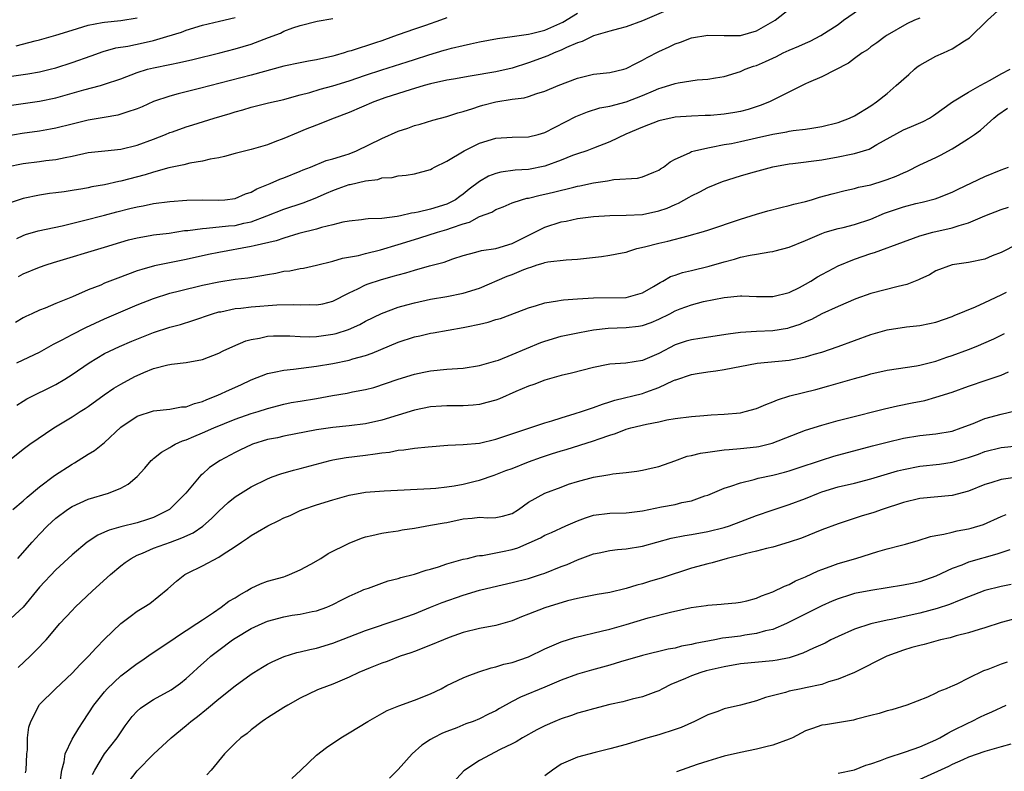
# Model space of a CAD drawing. Units: inches. Extents: x 2664000 to 2667000, y 1560000 to 1561272.
# Drawn here: x 2665389 to 2665509, y 1560747 to 1560839 of the extents above; entities that cross this region are included whole.
import ezdxf

# ---------------------------------------------------------------- set-up
doc = ezdxf.new("R2010")
doc.units = ezdxf.units.IN
doc.header["$MEASUREMENT"] = 0
doc.layers.add('LD26641560_2ft', color=153, linetype='Continuous')

msp = doc.modelspace()

# ---------------------------------------------------------------- linework, layer by layer
at = {"layer": 'LD26641560_2ft'}
for points, elevation in [([(2665387, 1560821.03), (2665389, 1560821.44), (2665391, 1560821.68), (2665391.79, 1560821.79), (2665393, 1560821.91), (2665394.18, 1560822.18), (2665395, 1560822.33), (2665397, 1560822.78), (2665399.01, 1560823.01), (2665401, 1560823.21), (2665403, 1560823.68), (2665405, 1560824.42), (2665406.48, 1560825), (2665407, 1560825.22), (2665407.34, 1560825.34), (2665409, 1560825.92), (2665409.83, 1560826.17), (2665412.46, 1560827), (2665414.42, 1560827.58), (2665415, 1560827.76), (2665415.96, 1560828.04), (2665417, 1560828.36), (2665419.12, 1560828.88), (2665421, 1560829.3), (2665421.4, 1560829.4), (2665423, 1560829.85), (2665424.16, 1560830.16), (2665425.44, 1560830.56), (2665427, 1560830.95), (2665429, 1560831.56), (2665431, 1560832.26), (2665433, 1560832.91), (2665436.11, 1560833.89), (2665437, 1560834.2), (2665438.78, 1560834.78), (2665440.68, 1560835.32), (2665441, 1560835.42), (2665441.58, 1560835.58), (2665443, 1560835.92), (2665443.9, 1560836.1), (2665445, 1560836.35), (2665447.22, 1560836.78), (2665449, 1560837.02), (2665450.72, 1560837.28), (2665451, 1560837.29), (2665451.37, 1560837.37), (2665453, 1560837.79), (2665455.21, 1560838.79), (2665457, 1560839.89)], 8570), ([(2665467.84, 1560840.16), (2665465, 1560838.95), (2665463, 1560838.21), (2665462.06, 1560837.94), (2665461, 1560837.66), (2665459, 1560837.09), (2665457.59, 1560836.41), (2665457, 1560836.23), (2665455.66, 1560835.66), (2665455, 1560835.33), (2665454.15, 1560835), (2665453.36, 1560834.64), (2665451, 1560833.78), (2665449, 1560833.15), (2665447, 1560832.7), (2665443.83, 1560832.17), (2665441.8, 1560831.8), (2665441, 1560831.65), (2665439, 1560831.21), (2665438.2, 1560831), (2665436.49, 1560830.49), (2665433.52, 1560829.52), (2665432.02, 1560829), (2665429, 1560827.7), (2665427.17, 1560827), (2665425, 1560826.12), (2665423.6, 1560825.6), (2665422.74, 1560825.26), (2665421, 1560824.52), (2665419.89, 1560824.11), (2665419, 1560823.74), (2665417, 1560823.14), (2665415, 1560822.65), (2665413.71, 1560822.29), (2665413, 1560822.15), (2665411.97, 1560821.97), (2665411, 1560821.72), (2665409.46, 1560821.46), (2665408.73, 1560821.27), (2665406.89, 1560820.89), (2665405, 1560820.36), (2665403.97, 1560820.03), (2665401, 1560819.27), (2665400.76, 1560819.24), (2665399, 1560818.84), (2665397.43, 1560818.57), (2665397, 1560818.47), (2665396.34, 1560818.34), (2665395, 1560818.11), (2665394.02, 1560817.98), (2665393, 1560817.82), (2665392.25, 1560817.75), (2665391, 1560817.57), (2665389, 1560817.16), (2665387.4, 1560816.6)], 8568), ([(2665388.24, 1560797), (2665389, 1560797.37), (2665391, 1560798.31), (2665392.73, 1560799.27), (2665393.79, 1560799.79), (2665395, 1560800.44), (2665396.7, 1560801.3), (2665399, 1560802.38), (2665401, 1560803.25), (2665403, 1560804.08), (2665405, 1560804.87), (2665407, 1560805.51), (2665408.17, 1560805.83), (2665411, 1560806.52), (2665413, 1560806.93), (2665415, 1560807.24), (2665416.57, 1560807.43), (2665418.31, 1560807.69), (2665419, 1560807.83), (2665420.01, 1560807.99), (2665421, 1560808.21), (2665421.72, 1560808.28), (2665423, 1560808.56), (2665423.39, 1560808.61), (2665425, 1560808.95), (2665427, 1560809.45), (2665428.18, 1560809.82), (2665430.17, 1560810.17), (2665431, 1560810.39), (2665432.83, 1560810.83), (2665435, 1560811.48), (2665437, 1560812.11), (2665437.69, 1560812.31), (2665439.86, 1560813), (2665441, 1560813.32), (2665441.54, 1560813.54), (2665443, 1560814.04), (2665443.76, 1560814.24), (2665445, 1560814.92), (2665446.52, 1560815.48), (2665447, 1560815.8), (2665447.88, 1560816.12), (2665449, 1560816.6), (2665450.16, 1560817), (2665450.82, 1560817.18), (2665451, 1560817.2), (2665452.44, 1560817.56), (2665453, 1560817.67), (2665454.08, 1560817.92), (2665456.55, 1560818.55), (2665457, 1560818.64), (2665457.31, 1560818.69), (2665459, 1560819.06), (2665460.7, 1560819.3), (2665461.48, 1560819.48), (2665464.38, 1560819.62), (2665465, 1560819.79), (2665466.37, 1560820.37), (2665467, 1560820.61), (2665467.22, 1560820.78), (2665467.57, 1560821), (2665468.37, 1560821.63), (2665469, 1560821.97), (2665470.75, 1560822.75), (2665471, 1560822.89), (2665471.38, 1560823), (2665473, 1560823.37), (2665473.43, 1560823.43), (2665475, 1560823.75), (2665475.91, 1560823.91), (2665477, 1560824.14), (2665479, 1560824.58), (2665481, 1560825.05), (2665482.69, 1560825.31), (2665483, 1560825.39), (2665483.47, 1560825.47), (2665485, 1560825.63), (2665485.77, 1560825.77), (2665487, 1560825.97), (2665489, 1560826.48), (2665490.4, 1560827), (2665491, 1560827.28), (2665493, 1560828.53), (2665493.69, 1560829), (2665495, 1560830.04), (2665496.12, 1560831), (2665497.65, 1560832.35), (2665498.36, 1560833), (2665498.71, 1560833.29), (2665499, 1560833.48), (2665501, 1560834.6), (2665501.92, 1560835), (2665503, 1560835.5), (2665504.48, 1560836.48), (2665505.13, 1560836.87), (2665507.32, 1560839), (2665509, 1560840.55)], 8560), ([(2665388.25, 1560812.25), (2665389, 1560812.62), (2665389.28, 1560812.72), (2665390.83, 1560813.17), (2665393.81, 1560813.81), (2665396.43, 1560814.43), (2665399, 1560815.1), (2665400.5, 1560815.5), (2665402.1, 1560815.9), (2665403, 1560816.14), (2665403.74, 1560816.26), (2665405, 1560816.53), (2665407, 1560816.78), (2665409.07, 1560816.93), (2665411.04, 1560816.96), (2665413, 1560816.94), (2665413.76, 1560817), (2665415, 1560817.15), (2665416.3, 1560817.7), (2665417, 1560817.94), (2665417.67, 1560818.33), (2665419.33, 1560819), (2665420.49, 1560819.51), (2665421, 1560819.69), (2665423, 1560820.48), (2665423.35, 1560820.65), (2665424.25, 1560821), (2665426.2, 1560821.8), (2665427, 1560822.01), (2665428.47, 1560822.47), (2665429, 1560822.64), (2665429.92, 1560823), (2665433, 1560824.52), (2665435, 1560825.39), (2665436.21, 1560825.79), (2665437, 1560826.09), (2665437.72, 1560826.28), (2665439.26, 1560826.74), (2665441, 1560827.19), (2665442.35, 1560827.65), (2665443, 1560827.82), (2665444.17, 1560828.17), (2665445, 1560828.47), (2665445.41, 1560828.59), (2665447, 1560828.99), (2665449, 1560829.31), (2665450.49, 1560829.51), (2665451, 1560829.66), (2665452.01, 1560830.01), (2665453, 1560830.29), (2665454.66, 1560831), (2665457, 1560831.9), (2665459, 1560832.39), (2665461, 1560832.62), (2665462.7, 1560833), (2665463, 1560833.08), (2665464.24, 1560833.76), (2665465, 1560834.12), (2665465.56, 1560834.44), (2665467, 1560835.17), (2665468.27, 1560835.73), (2665469, 1560836.1), (2665469.67, 1560836.33), (2665471, 1560836.85), (2665473, 1560837.18), (2665475, 1560837.15), (2665477, 1560837.15), (2665479, 1560837.7), (2665481.26, 1560839), (2665483, 1560840.35)], 8566), ([(2665388.43, 1560807.57), (2665389, 1560807.89), (2665391, 1560808.72), (2665391.81, 1560809), (2665392.71, 1560809.29), (2665399, 1560811.16), (2665401, 1560811.78), (2665401.94, 1560812.06), (2665403, 1560812.33), (2665404.6, 1560812.6), (2665405, 1560812.68), (2665406.91, 1560812.91), (2665408.8, 1560813.2), (2665409.23, 1560813.23), (2665411, 1560813.48), (2665411.49, 1560813.49), (2665414.22, 1560813.78), (2665415, 1560813.84), (2665416.1, 1560814.1), (2665417, 1560814.29), (2665418.92, 1560815), (2665421, 1560815.85), (2665423.38, 1560816.62), (2665424.82, 1560817.18), (2665426.21, 1560817.78), (2665427, 1560818.14), (2665427.65, 1560818.35), (2665429, 1560818.87), (2665429.12, 1560818.88), (2665431, 1560819.33), (2665432.52, 1560819.48), (2665433, 1560819.67), (2665434.28, 1560819.72), (2665435, 1560819.93), (2665436, 1560820), (2665437, 1560820.18), (2665439, 1560820.72), (2665439.17, 1560820.83), (2665439.49, 1560821), (2665441, 1560821.73), (2665443.1, 1560823), (2665445, 1560823.94), (2665447, 1560824.56), (2665449, 1560824.67), (2665451, 1560824.69), (2665452.2, 1560825), (2665453, 1560825.23), (2665456.81, 1560827.19), (2665458.23, 1560827.77), (2665459.75, 1560828.25), (2665461, 1560828.49), (2665463, 1560829), (2665465, 1560829.76), (2665466.36, 1560830.36), (2665467, 1560830.62), (2665467.3, 1560830.7), (2665469, 1560831.27), (2665469.35, 1560831.35), (2665471.7, 1560831.7), (2665473, 1560831.77), (2665473.94, 1560831.94), (2665475, 1560832.11), (2665477, 1560832.73), (2665477.61, 1560833), (2665478.63, 1560833.37), (2665479, 1560833.47), (2665480.07, 1560833.93), (2665481.43, 1560834.57), (2665482.26, 1560835), (2665483, 1560835.35), (2665484.18, 1560835.82), (2665485, 1560836.21), (2665485.56, 1560836.44), (2665486.88, 1560837.12), (2665489, 1560838.5), (2665489.67, 1560839), (2665491.61, 1560840.39)], 8564), ([(2665387, 1560832.06), (2665389.56, 1560832.44), (2665391, 1560832.68), (2665392.32, 1560833), (2665393, 1560833.18), (2665395, 1560833.82), (2665397.37, 1560834.63), (2665398.84, 1560835.16), (2665400.39, 1560835.61), (2665401.85, 1560835.85), (2665403.75, 1560836.25), (2665405, 1560836.54), (2665406.63, 1560837), (2665408.44, 1560837.56), (2665409, 1560837.79), (2665411, 1560838.39), (2665413.09, 1560838.91), (2665415, 1560839.33)], 8576), ([(2665441, 1560839.29), (2665440.23, 1560839), (2665438.36, 1560838.36), (2665437, 1560837.92), (2665435, 1560837.21), (2665434.44, 1560837), (2665433, 1560836.49), (2665432.23, 1560836.23), (2665429.26, 1560835.26), (2665428.84, 1560835.16), (2665428.39, 1560835), (2665427.3, 1560834.7), (2665427, 1560834.59), (2665425, 1560834.14), (2665424.02, 1560833.98), (2665423, 1560833.8), (2665421, 1560833.38), (2665417, 1560832.28), (2665410.63, 1560830.63), (2665409, 1560830.22), (2665408.01, 1560829.99), (2665407, 1560829.7), (2665405, 1560829.03), (2665403.6, 1560828.4), (2665403, 1560828.15), (2665401.74, 1560827.74), (2665401, 1560827.47), (2665400.63, 1560827.37), (2665398.94, 1560827.06), (2665397, 1560826.75), (2665395, 1560826.28), (2665393, 1560825.76), (2665392.37, 1560825.63), (2665391, 1560825.39), (2665388.9, 1560825.1), (2665387, 1560824.79)], 8572), ([(2665387, 1560828.52), (2665391, 1560829.08), (2665393, 1560829.49), (2665396.47, 1560830.47), (2665398.49, 1560831), (2665399, 1560831.15), (2665401, 1560831.84), (2665403, 1560832.61), (2665404.27, 1560833), (2665405, 1560833.18), (2665407, 1560833.59), (2665408.18, 1560833.82), (2665409.81, 1560834.19), (2665413.13, 1560835), (2665415, 1560835.49), (2665417, 1560836.09), (2665419.12, 1560836.88), (2665420.56, 1560837.44), (2665421, 1560837.66), (2665422.08, 1560838.08), (2665423, 1560838.38), (2665425.09, 1560838.91), (2665427, 1560839.21)], 8574), ([(2665499, 1560839.25), (2665498.36, 1560839), (2665497.41, 1560838.59), (2665495, 1560837.17), (2665494.75, 1560837), (2665493.76, 1560836.24), (2665493, 1560835.74), (2665492.61, 1560835.39), (2665491.96, 1560835), (2665491, 1560834.32), (2665490.27, 1560833.73), (2665487, 1560832.06), (2665485.37, 1560831.37), (2665485, 1560831.2), (2665481.46, 1560829.46), (2665480.57, 1560829), (2665479.45, 1560828.55), (2665477.94, 1560828.06), (2665477, 1560827.81), (2665476.32, 1560827.68), (2665475, 1560827.47), (2665473.33, 1560827.33), (2665473, 1560827.31), (2665472.69, 1560827.31), (2665471, 1560827.26), (2665469, 1560827.13), (2665467, 1560826.66), (2665465, 1560825.88), (2665462.96, 1560825.04), (2665461, 1560824.11), (2665459, 1560823.31), (2665458.16, 1560823), (2665457, 1560822.63), (2665456.42, 1560822.42), (2665455, 1560821.85), (2665453, 1560821.11), (2665451, 1560820.72), (2665449.37, 1560820.62), (2665447.61, 1560820.39), (2665447, 1560820.23), (2665446.11, 1560819.89), (2665445, 1560819.23), (2665443.73, 1560818.27), (2665443, 1560817.68), (2665442.6, 1560817.4), (2665442.06, 1560817), (2665441, 1560816.46), (2665439, 1560815.83), (2665437.45, 1560815.45), (2665437, 1560815.37), (2665436.66, 1560815.34), (2665435.31, 1560815), (2665434.91, 1560814.92), (2665433, 1560814.69), (2665431.35, 1560814.65), (2665431, 1560814.59), (2665430.53, 1560814.53), (2665429, 1560814.38), (2665428.24, 1560814.24), (2665427, 1560813.93), (2665425.59, 1560813.59), (2665425, 1560813.4), (2665422.83, 1560812.83), (2665421, 1560812.29), (2665420.05, 1560811.95), (2665417.35, 1560811.35), (2665417, 1560811.24), (2665413, 1560810.51), (2665411.74, 1560810.26), (2665409, 1560809.67), (2665405.13, 1560808.87), (2665403.55, 1560808.45), (2665403, 1560808.26), (2665401.81, 1560807.81), (2665400.61, 1560807.39), (2665399.65, 1560807), (2665399, 1560806.74), (2665398.52, 1560806.52), (2665397, 1560805.92), (2665395.06, 1560805.06), (2665393, 1560804.25), (2665391.7, 1560803.7), (2665391, 1560803.43), (2665390.09, 1560803), (2665389.33, 1560802.67), (2665389, 1560802.5), (2665388.07, 1560801.93)], 8562), ([(2665388.13, 1560835.87), (2665390.47, 1560836.47), (2665391, 1560836.59), (2665393, 1560837.17), (2665395, 1560837.8), (2665397, 1560838.39), (2665398.72, 1560838.72), (2665399, 1560838.78), (2665400.99, 1560838.99), (2665403, 1560839.31)], 8578), ([(2665388.23, 1560791.77), (2665389, 1560792.29), (2665389.45, 1560792.55), (2665393, 1560794.33), (2665394.13, 1560795), (2665395, 1560795.54), (2665397.11, 1560797), (2665399, 1560798.11), (2665400.83, 1560799), (2665402.36, 1560799.64), (2665405, 1560800.7), (2665407, 1560801.35), (2665408.31, 1560801.69), (2665409.84, 1560802.16), (2665412.25, 1560803), (2665413, 1560803.22), (2665413.26, 1560803.26), (2665415, 1560803.63), (2665415.7, 1560803.7), (2665417, 1560803.87), (2665420.11, 1560804.11), (2665422.14, 1560804.14), (2665423, 1560804.09), (2665424.12, 1560804.12), (2665425, 1560804.1), (2665425.76, 1560804.24), (2665427, 1560804.56), (2665429, 1560805.58), (2665430.08, 1560806.08), (2665431, 1560806.55), (2665431.32, 1560806.68), (2665432.83, 1560807.17), (2665434.4, 1560807.6), (2665435, 1560807.79), (2665435.97, 1560808.03), (2665437, 1560808.36), (2665438.87, 1560808.87), (2665440.66, 1560809.34), (2665441.73, 1560809.73), (2665443, 1560810.14), (2665444.56, 1560810.56), (2665445.23, 1560810.77), (2665447, 1560811.02), (2665449, 1560811.62), (2665449.91, 1560812.09), (2665451.79, 1560813), (2665453, 1560813.63), (2665455, 1560814.28), (2665455.62, 1560814.38), (2665457, 1560814.67), (2665459, 1560814.94), (2665461, 1560815.06), (2665463, 1560815.09), (2665465, 1560815.2), (2665467, 1560815.61), (2665468.03, 1560815.97), (2665469, 1560816.41), (2665469.42, 1560816.58), (2665470.7, 1560817.3), (2665471, 1560817.49), (2665472.02, 1560817.98), (2665473, 1560818.5), (2665474.79, 1560819.21), (2665477, 1560819.91), (2665478.28, 1560820.28), (2665481, 1560821.04), (2665483, 1560821.41), (2665483.45, 1560821.45), (2665487, 1560821.9), (2665489, 1560822.25), (2665490.59, 1560822.59), (2665491, 1560822.66), (2665492.79, 1560823.21), (2665493, 1560823.31), (2665493.75, 1560823.75), (2665497, 1560825.55), (2665497.98, 1560825.98), (2665499.41, 1560826.59), (2665500.19, 1560827), (2665500.69, 1560827.31), (2665503.02, 1560829), (2665505, 1560830.19), (2665506.44, 1560831), (2665507.65, 1560831.65), (2665509, 1560832.43), (2665510.09, 1560833)], 8558), ([(2665387.12, 1560784.88), (2665389, 1560786.39), (2665389.84, 1560787), (2665392.79, 1560789), (2665395, 1560790.34), (2665395.99, 1560791), (2665396.61, 1560791.39), (2665397, 1560791.64), (2665398.95, 1560793.05), (2665400.13, 1560793.87), (2665401, 1560794.38), (2665402.7, 1560795.3), (2665403, 1560795.45), (2665403.8, 1560795.8), (2665405, 1560796.29), (2665406.74, 1560796.74), (2665407, 1560796.79), (2665407.2, 1560796.8), (2665408.99, 1560797.01), (2665411, 1560797.39), (2665413, 1560798.17), (2665413.55, 1560798.45), (2665414.73, 1560799), (2665416.33, 1560799.67), (2665417, 1560799.86), (2665418.02, 1560800.02), (2665419, 1560800.24), (2665419.71, 1560800.29), (2665421.71, 1560800.29), (2665423, 1560800.2), (2665424.18, 1560800.18), (2665425, 1560800.21), (2665427, 1560800.48), (2665427.42, 1560800.58), (2665428.93, 1560801.07), (2665430.3, 1560801.7), (2665431, 1560802.09), (2665432.96, 1560803.04), (2665435, 1560803.8), (2665436.1, 1560804.1), (2665437, 1560804.36), (2665439, 1560804.78), (2665441, 1560805.12), (2665443, 1560805.52), (2665445, 1560806.16), (2665448.39, 1560807.61), (2665449, 1560807.84), (2665450.45, 1560808.45), (2665451, 1560808.65), (2665451.28, 1560808.72), (2665452.09, 1560809), (2665452.8, 1560809.2), (2665453, 1560809.29), (2665453.37, 1560809.37), (2665455.62, 1560809.62), (2665457, 1560809.7), (2665459.96, 1560810.04), (2665461, 1560810.19), (2665462.49, 1560810.49), (2665463, 1560810.58), (2665463.31, 1560810.69), (2665464.31, 1560811), (2665465.22, 1560811.22), (2665467, 1560811.68), (2665468.09, 1560811.91), (2665470.58, 1560812.58), (2665471, 1560812.67), (2665472.21, 1560813), (2665473, 1560813.24), (2665477, 1560814.59), (2665479, 1560815.21), (2665480.38, 1560815.62), (2665481.97, 1560816.03), (2665483, 1560816.28), (2665483.56, 1560816.44), (2665485, 1560816.79), (2665485.72, 1560817), (2665486.69, 1560817.31), (2665488.27, 1560817.73), (2665489.87, 1560818.13), (2665491, 1560818.37), (2665491.48, 1560818.52), (2665493, 1560818.84), (2665494.66, 1560819.34), (2665495, 1560819.46), (2665496.11, 1560819.89), (2665497, 1560820.3), (2665497.49, 1560820.51), (2665499, 1560821.26), (2665499.46, 1560821.46), (2665501, 1560822.19), (2665501.55, 1560822.45), (2665503, 1560823.23), (2665503.66, 1560823.66), (2665505, 1560824.49), (2665505.72, 1560825), (2665506.46, 1560825.54), (2665508.09, 1560827), (2665508.61, 1560827.39), (2665509.78, 1560828.22)], 8556), ([(2665387.75, 1560779), (2665389, 1560780.05), (2665389.49, 1560780.51), (2665391, 1560781.77), (2665392.84, 1560783.16), (2665395, 1560784.56), (2665395.29, 1560784.71), (2665395.77, 1560785), (2665397, 1560785.78), (2665397.76, 1560786.24), (2665399, 1560787.19), (2665401, 1560789.09), (2665403, 1560790.45), (2665405, 1560791.09), (2665407, 1560791.29), (2665408.43, 1560791.57), (2665409, 1560791.6), (2665410.01, 1560791.99), (2665411, 1560792.22), (2665411.53, 1560792.47), (2665412.9, 1560793), (2665414.31, 1560793.69), (2665415.71, 1560794.29), (2665417, 1560794.88), (2665419, 1560795.68), (2665419.82, 1560795.82), (2665421, 1560796.1), (2665422.19, 1560796.19), (2665425, 1560796.56), (2665427, 1560796.92), (2665429, 1560797.31), (2665429.46, 1560797.46), (2665431, 1560797.88), (2665431.83, 1560798.17), (2665435, 1560799.5), (2665437, 1560800.17), (2665437.69, 1560800.31), (2665439, 1560800.63), (2665439.33, 1560800.67), (2665441.16, 1560801), (2665443, 1560801.3), (2665443.4, 1560801.4), (2665445, 1560801.73), (2665446.04, 1560801.96), (2665447, 1560802.29), (2665447.56, 1560802.44), (2665450.49, 1560803.51), (2665451, 1560803.72), (2665452, 1560804), (2665453, 1560804.35), (2665454.57, 1560804.57), (2665455, 1560804.67), (2665455.29, 1560804.71), (2665457, 1560804.84), (2665459, 1560804.96), (2665463, 1560805), (2665465, 1560805.58), (2665466.36, 1560806.36), (2665467.16, 1560806.84), (2665467.47, 1560807), (2665468.42, 1560807.58), (2665469, 1560807.75), (2665469.92, 1560808.08), (2665471, 1560808.31), (2665473.17, 1560808.83), (2665475, 1560809.39), (2665476.29, 1560809.71), (2665477, 1560809.93), (2665478.21, 1560810.21), (2665479, 1560810.32), (2665480.61, 1560810.61), (2665481, 1560810.64), (2665481.29, 1560810.71), (2665483, 1560811.19), (2665485, 1560812.01), (2665487, 1560812.86), (2665487.41, 1560813), (2665489, 1560813.46), (2665489.6, 1560813.6), (2665491, 1560813.95), (2665493, 1560814.61), (2665494.67, 1560815.33), (2665497, 1560816.14), (2665498.53, 1560816.53), (2665499.31, 1560816.69), (2665500.91, 1560817.09), (2665501.22, 1560817.22), (2665503, 1560817.91), (2665503.72, 1560818.28), (2665507, 1560819.83), (2665509, 1560820.67), (2665509.91, 1560821)], 8554), ([(2665388.36, 1560773), (2665390.11, 1560775), (2665391, 1560775.96), (2665392.01, 1560777), (2665393, 1560777.93), (2665394.43, 1560779), (2665395, 1560779.37), (2665397, 1560780.27), (2665399.46, 1560781), (2665401, 1560781.61), (2665401.91, 1560782.09), (2665403, 1560783.03), (2665403.93, 1560784.07), (2665404.71, 1560785), (2665404.86, 1560785.14), (2665405, 1560785.24), (2665405.96, 1560786.04), (2665407, 1560786.6), (2665407.23, 1560786.77), (2665407.65, 1560787), (2665408.57, 1560787.43), (2665409, 1560787.55), (2665409.93, 1560787.93), (2665411, 1560788.38), (2665412.41, 1560789), (2665415, 1560790.06), (2665417, 1560790.75), (2665417.84, 1560791), (2665419, 1560791.37), (2665421, 1560791.92), (2665421.9, 1560792.1), (2665423, 1560792.29), (2665425, 1560792.62), (2665426.98, 1560792.98), (2665428.74, 1560793.26), (2665429.41, 1560793.41), (2665431, 1560793.71), (2665432.03, 1560793.97), (2665435.01, 1560794.99), (2665437, 1560795.58), (2665438.17, 1560795.83), (2665439, 1560795.99), (2665441, 1560796.19), (2665442.29, 1560796.29), (2665443, 1560796.33), (2665445, 1560796.64), (2665447, 1560797.22), (2665447.33, 1560797.33), (2665449, 1560797.99), (2665452.54, 1560799.46), (2665453, 1560799.63), (2665455, 1560800.24), (2665455.62, 1560800.38), (2665457.28, 1560800.72), (2665458.97, 1560801.03), (2665460.77, 1560801.23), (2665463, 1560801.32), (2665464.51, 1560801.49), (2665465, 1560801.57), (2665466.07, 1560801.93), (2665467, 1560802.35), (2665468.33, 1560803), (2665469, 1560803.36), (2665469.6, 1560803.6), (2665471, 1560804.11), (2665472.49, 1560804.49), (2665475, 1560804.99), (2665477, 1560805.19), (2665477.19, 1560805.19), (2665479, 1560805.12), (2665481, 1560805.11), (2665483, 1560805.62), (2665484.24, 1560806.24), (2665485, 1560806.63), (2665485.64, 1560807), (2665486.47, 1560807.53), (2665487, 1560807.84), (2665487.76, 1560808.24), (2665489, 1560808.88), (2665491, 1560809.7), (2665493, 1560810.4), (2665493.47, 1560810.53), (2665497, 1560811.84), (2665498.26, 1560812.26), (2665499, 1560812.55), (2665500.61, 1560813), (2665503, 1560813.56), (2665503.85, 1560813.85), (2665505, 1560814.17), (2665507, 1560815.02), (2665509, 1560815.81), (2665509.91, 1560816.09)], 8552), ([(2665511, 1560811.54), (2665509, 1560810.51), (2665507.9, 1560810.1), (2665507, 1560809.72), (2665505, 1560809.28), (2665503, 1560808.99), (2665501, 1560808.26), (2665500.21, 1560807.79), (2665499, 1560807.24), (2665498.85, 1560807.15), (2665497.41, 1560806.59), (2665496.36, 1560806.36), (2665493, 1560805.48), (2665491.18, 1560804.82), (2665489, 1560803.9), (2665487, 1560802.98), (2665485.71, 1560802.29), (2665485, 1560802.01), (2665484.31, 1560801.69), (2665483, 1560801.26), (2665482.79, 1560801.21), (2665481, 1560800.9), (2665479, 1560800.81), (2665477, 1560800.69), (2665475.51, 1560800.49), (2665472.02, 1560799.98), (2665471, 1560799.81), (2665470.37, 1560799.63), (2665469, 1560799.18), (2665467, 1560798.14), (2665465, 1560797.26), (2665462.96, 1560796.96), (2665461, 1560796.82), (2665460.77, 1560796.77), (2665459, 1560796.43), (2665456.28, 1560795.72), (2665455, 1560795.41), (2665453, 1560794.85), (2665451.68, 1560794.32), (2665451, 1560794.11), (2665449.45, 1560793.45), (2665447.43, 1560792.57), (2665447, 1560792.41), (2665445.9, 1560792.1), (2665445, 1560791.86), (2665444.22, 1560791.78), (2665443, 1560791.7), (2665442.3, 1560791.7), (2665441, 1560791.72), (2665440.33, 1560791.67), (2665439, 1560791.59), (2665437, 1560791.18), (2665433, 1560789.97), (2665431, 1560789.5), (2665429, 1560789.24), (2665427, 1560789.04), (2665425, 1560788.75), (2665421, 1560787.99), (2665420.2, 1560787.8), (2665419, 1560787.56), (2665417.16, 1560787), (2665417, 1560786.94), (2665415.68, 1560786.32), (2665415, 1560785.99), (2665413.17, 1560785), (2665411.87, 1560784.13), (2665411, 1560783.33), (2665410.81, 1560783.19), (2665408.95, 1560781), (2665408, 1560780), (2665406.98, 1560779), (2665405, 1560778.02), (2665404.25, 1560777.75), (2665403, 1560777.37), (2665401, 1560776.87), (2665399.54, 1560776.46), (2665399, 1560776.2), (2665398.15, 1560775.85), (2665396.85, 1560775), (2665395, 1560773.44), (2665393, 1560771.58), (2665391, 1560769.46), (2665389, 1560767), (2665387, 1560765.19)], 8550), ([(2665388.38, 1560759.62), (2665389.86, 1560761), (2665391, 1560762.13), (2665391.42, 1560762.58), (2665391.81, 1560763), (2665393.51, 1560765), (2665395, 1560766.62), (2665395.37, 1560767), (2665397.52, 1560769), (2665399.74, 1560771), (2665401, 1560772.06), (2665401.53, 1560772.47), (2665402.26, 1560773), (2665403, 1560773.39), (2665403.63, 1560773.63), (2665405, 1560774.23), (2665407.08, 1560775), (2665408.49, 1560775.51), (2665409.86, 1560776.14), (2665411.05, 1560776.95), (2665412.11, 1560777.89), (2665413, 1560778.78), (2665414.16, 1560779.84), (2665415, 1560780.53), (2665417, 1560781.79), (2665419, 1560782.77), (2665419.57, 1560783), (2665420.62, 1560783.38), (2665422.17, 1560783.83), (2665423, 1560784.03), (2665426.68, 1560785), (2665427, 1560785.07), (2665428.63, 1560785.37), (2665431, 1560785.67), (2665432.2, 1560785.8), (2665433, 1560785.95), (2665433.96, 1560786.04), (2665435, 1560786.25), (2665435.7, 1560786.3), (2665437, 1560786.51), (2665438.69, 1560786.69), (2665441.13, 1560786.87), (2665443, 1560786.95), (2665445, 1560787.14), (2665447, 1560787.62), (2665453, 1560789.64), (2665453.88, 1560789.88), (2665455, 1560790.25), (2665456.75, 1560790.75), (2665457.52, 1560791), (2665458.6, 1560791.4), (2665459, 1560791.51), (2665460.07, 1560791.93), (2665461, 1560792.2), (2665461.6, 1560792.4), (2665465, 1560793.24), (2665465.39, 1560793.39), (2665467, 1560793.95), (2665468.8, 1560794.8), (2665469, 1560794.88), (2665469.1, 1560794.9), (2665471, 1560795.56), (2665471.69, 1560795.69), (2665473, 1560795.89), (2665474.01, 1560795.99), (2665475, 1560796.15), (2665479.05, 1560796.95), (2665483, 1560797.32), (2665483.41, 1560797.41), (2665485, 1560797.71), (2665486.04, 1560798.04), (2665487, 1560798.31), (2665489, 1560798.98), (2665493, 1560800.46), (2665495, 1560801.02), (2665497.4, 1560801.4), (2665499, 1560801.57), (2665500.2, 1560801.8), (2665501, 1560801.99), (2665503, 1560802.68), (2665503.22, 1560802.78), (2665505.87, 1560803.87), (2665507, 1560804.37), (2665509, 1560805.32), (2665509.65, 1560805.65)], 8548), ([(2665389.31, 1560746.69), (2665389.37, 1560747), (2665389.47, 1560749), (2665389.52, 1560749.52), (2665389.52, 1560751), (2665389.72, 1560752.28), (2665389.93, 1560753), (2665390.96, 1560755), (2665391, 1560755.05), (2665392.96, 1560757), (2665395, 1560758.91), (2665396.01, 1560759.99), (2665397.04, 1560761), (2665397.96, 1560762.04), (2665399, 1560763.08), (2665401, 1560764.99), (2665402.14, 1560765.86), (2665403, 1560766.5), (2665403.82, 1560767), (2665404.53, 1560767.47), (2665406.74, 1560769.26), (2665407.82, 1560770.18), (2665408.84, 1560771), (2665409.18, 1560771.18), (2665411, 1560772.06), (2665413, 1560773.13), (2665413.42, 1560773.42), (2665415, 1560774.44), (2665415.79, 1560775), (2665416.52, 1560775.48), (2665417, 1560775.82), (2665417.76, 1560776.24), (2665419.01, 1560777), (2665420.37, 1560777.63), (2665421, 1560777.96), (2665421.75, 1560778.25), (2665423, 1560778.88), (2665423.31, 1560779), (2665425, 1560779.58), (2665427, 1560780.19), (2665429, 1560780.73), (2665431, 1560781.1), (2665433.29, 1560781.29), (2665439, 1560781.58), (2665439.62, 1560781.62), (2665441, 1560781.76), (2665441.88, 1560781.88), (2665443, 1560782.1), (2665444.45, 1560782.45), (2665445, 1560782.59), (2665446.78, 1560783.22), (2665447, 1560783.28), (2665448.23, 1560783.77), (2665449, 1560784.04), (2665451, 1560784.83), (2665452.59, 1560785.41), (2665453.83, 1560785.83), (2665455, 1560786.2), (2665455.63, 1560786.37), (2665459, 1560787.42), (2665459.68, 1560787.68), (2665461, 1560788.13), (2665461.68, 1560788.32), (2665463, 1560788.85), (2665463.55, 1560789), (2665465.47, 1560789.47), (2665467, 1560789.75), (2665467.99, 1560789.99), (2665469, 1560790.15), (2665471, 1560790.42), (2665472.51, 1560790.51), (2665473.41, 1560790.59), (2665475, 1560790.67), (2665477, 1560790.86), (2665477.6, 1560791), (2665479, 1560791.38), (2665480.13, 1560791.87), (2665481, 1560792.21), (2665481.54, 1560792.46), (2665483.06, 1560792.94), (2665486.27, 1560793.73), (2665487.85, 1560794.15), (2665491, 1560795.08), (2665492.52, 1560795.48), (2665493, 1560795.63), (2665495, 1560796.08), (2665498.62, 1560796.62), (2665499, 1560796.7), (2665501, 1560797.2), (2665502.34, 1560797.66), (2665503, 1560797.87), (2665505, 1560798.63), (2665505.95, 1560799), (2665508.08, 1560799.92), (2665509.42, 1560800.58)], 8546), ([(2665393.55, 1560745.54), (2665393.75, 1560747), (2665394.02, 1560748.02), (2665394.17, 1560749), (2665395, 1560750.82), (2665395.82, 1560752.18), (2665396.38, 1560753), (2665397.67, 1560755), (2665399, 1560756.64), (2665399.32, 1560757), (2665401, 1560758.58), (2665403, 1560760.11), (2665403.55, 1560760.45), (2665404.73, 1560761.27), (2665407, 1560762.79), (2665408.3, 1560763.7), (2665409, 1560764.13), (2665410.33, 1560765), (2665411, 1560765.46), (2665412.35, 1560766.35), (2665413.3, 1560767), (2665414.26, 1560767.74), (2665415, 1560768.16), (2665415.52, 1560768.48), (2665416.46, 1560769), (2665416.78, 1560769.22), (2665417, 1560769.34), (2665418.14, 1560769.86), (2665419, 1560770.2), (2665421, 1560770.75), (2665421.19, 1560770.81), (2665421.69, 1560771), (2665423, 1560771.6), (2665424.29, 1560772.29), (2665425.53, 1560773), (2665426.42, 1560773.58), (2665429, 1560774.87), (2665430.52, 1560775.48), (2665431, 1560775.63), (2665431.79, 1560775.79), (2665433, 1560776.08), (2665433.77, 1560776.23), (2665435, 1560776.39), (2665435.51, 1560776.49), (2665437, 1560776.72), (2665439, 1560777.05), (2665440.64, 1560777.36), (2665441, 1560777.41), (2665443, 1560777.84), (2665444.09, 1560777.91), (2665445, 1560778.07), (2665446.02, 1560777.98), (2665447, 1560778.02), (2665447.82, 1560778.18), (2665449, 1560778.5), (2665449.79, 1560779), (2665451, 1560779.89), (2665453, 1560781), (2665455, 1560781.72), (2665455.92, 1560782.08), (2665457, 1560782.42), (2665459, 1560782.97), (2665460.76, 1560783.24), (2665461, 1560783.3), (2665461.37, 1560783.37), (2665463, 1560783.53), (2665464.31, 1560783.69), (2665465, 1560783.82), (2665466.06, 1560784.06), (2665467, 1560784.28), (2665468.95, 1560784.95), (2665470.48, 1560785.52), (2665471, 1560785.61), (2665472.09, 1560785.91), (2665473, 1560786.04), (2665474.17, 1560786.17), (2665475, 1560786.3), (2665475.64, 1560786.36), (2665477, 1560786.47), (2665479, 1560786.69), (2665479.26, 1560786.74), (2665480.89, 1560787.11), (2665485, 1560788.71), (2665487, 1560789.34), (2665489, 1560789.89), (2665491.46, 1560790.54), (2665493.37, 1560791), (2665494.67, 1560791.33), (2665496.29, 1560791.71), (2665498.08, 1560792.08), (2665499.63, 1560792.37), (2665501, 1560792.76), (2665503, 1560793.4), (2665505, 1560794.12), (2665507.16, 1560794.84), (2665509, 1560795.48), (2665509.89, 1560795.89)], 8544), ([(2665397.52, 1560746.48), (2665397.78, 1560747), (2665399, 1560749), (2665400.54, 1560751), (2665401.54, 1560752.46), (2665402.39, 1560753.61), (2665403, 1560754.24), (2665403.39, 1560754.61), (2665403.93, 1560755), (2665405, 1560755.68), (2665407.15, 1560756.85), (2665408.3, 1560757.7), (2665409, 1560758.26), (2665409.83, 1560759), (2665410.43, 1560759.57), (2665411.49, 1560760.51), (2665412.05, 1560761), (2665413, 1560761.74), (2665414.69, 1560763), (2665415, 1560763.21), (2665417, 1560764.4), (2665418.33, 1560765), (2665419, 1560765.29), (2665421, 1560765.84), (2665422.02, 1560766.02), (2665423, 1560766.16), (2665424.48, 1560766.48), (2665425, 1560766.57), (2665426.26, 1560767), (2665427, 1560767.33), (2665428.09, 1560767.91), (2665429, 1560768.35), (2665430.47, 1560769), (2665430.82, 1560769.18), (2665431.36, 1560769.36), (2665433, 1560769.97), (2665433.77, 1560770.23), (2665435, 1560770.53), (2665435.35, 1560770.65), (2665437, 1560771.06), (2665438.46, 1560771.54), (2665439, 1560771.68), (2665439.95, 1560771.95), (2665441, 1560772.31), (2665443, 1560772.88), (2665443.52, 1560773), (2665444.69, 1560773.31), (2665445, 1560773.35), (2665445.36, 1560773.36), (2665447.83, 1560773.83), (2665449, 1560774.1), (2665449.7, 1560774.3), (2665452.48, 1560775.52), (2665453, 1560775.83), (2665453.81, 1560776.19), (2665455.59, 1560777), (2665457, 1560777.61), (2665458.02, 1560777.98), (2665459, 1560778.3), (2665461, 1560778.54), (2665463, 1560778.58), (2665463.36, 1560778.64), (2665465, 1560778.83), (2665467.31, 1560779.31), (2665469, 1560779.61), (2665469.84, 1560779.84), (2665471, 1560780.06), (2665472.65, 1560780.65), (2665473, 1560780.76), (2665475, 1560781.61), (2665475.85, 1560781.85), (2665477, 1560782.28), (2665478.68, 1560782.68), (2665479.17, 1560782.83), (2665481, 1560783.22), (2665482.42, 1560783.58), (2665483, 1560783.74), (2665483.95, 1560784.05), (2665486.95, 1560785.05), (2665488.48, 1560785.52), (2665493.21, 1560786.79), (2665495, 1560787.26), (2665497, 1560787.73), (2665499, 1560788.07), (2665501, 1560788.28), (2665503, 1560788.62), (2665504.1, 1560789), (2665505.56, 1560789.56), (2665507, 1560790.14), (2665509, 1560790.67), (2665510.87, 1560791.13)], 8542), ([(2665401.52, 1560745), (2665403, 1560746.92), (2665405, 1560748.97), (2665407.17, 1560751), (2665409, 1560752.49), (2665409.58, 1560753), (2665410.39, 1560753.61), (2665411.5, 1560754.5), (2665413, 1560755.77), (2665415, 1560757.36), (2665417, 1560758.79), (2665417.32, 1560759), (2665418.36, 1560759.64), (2665419, 1560760), (2665419.65, 1560760.35), (2665421.04, 1560760.96), (2665422.57, 1560761.43), (2665423, 1560761.51), (2665424.18, 1560761.82), (2665425, 1560761.97), (2665427, 1560762.59), (2665429, 1560763.38), (2665431, 1560764.14), (2665435, 1560765.49), (2665437, 1560766.2), (2665439, 1560766.99), (2665440.43, 1560767.57), (2665443, 1560768.48), (2665445, 1560769.08), (2665446.54, 1560769.46), (2665449, 1560770.03), (2665451, 1560770.53), (2665452.49, 1560771), (2665453, 1560771.17), (2665455, 1560771.98), (2665455.75, 1560772.25), (2665457, 1560772.8), (2665459, 1560773.56), (2665459.68, 1560773.68), (2665461, 1560773.97), (2665461.91, 1560774.09), (2665463, 1560774.16), (2665465, 1560774.48), (2665468.53, 1560775.47), (2665470.18, 1560775.82), (2665471, 1560775.93), (2665473, 1560776.28), (2665475, 1560776.79), (2665475.66, 1560777), (2665479, 1560778.24), (2665480.91, 1560778.91), (2665483, 1560779.6), (2665485, 1560780.34), (2665486.59, 1560781), (2665487, 1560781.15), (2665489, 1560781.76), (2665491, 1560782.24), (2665493, 1560782.75), (2665496.28, 1560783.72), (2665497, 1560783.9), (2665499, 1560784.3), (2665501.43, 1560784.57), (2665503, 1560784.79), (2665505, 1560785.36), (2665506.21, 1560785.79), (2665507, 1560786.09), (2665509, 1560786.59), (2665511, 1560786.82)], 8540), ([(2665511, 1560782.95), (2665509, 1560782.66), (2665507.72, 1560782.28), (2665507, 1560782.04), (2665505, 1560781.24), (2665503, 1560780.7), (2665499, 1560780.33), (2665497, 1560779.84), (2665494.41, 1560779), (2665493.37, 1560778.63), (2665491.84, 1560778.16), (2665489, 1560777.25), (2665487, 1560776.48), (2665484.52, 1560775.48), (2665483, 1560774.97), (2665481, 1560774.37), (2665480.2, 1560774.2), (2665479, 1560773.88), (2665477.57, 1560773.57), (2665477, 1560773.4), (2665475.39, 1560773), (2665473.54, 1560772.46), (2665473, 1560772.33), (2665471, 1560771.78), (2665467.4, 1560770.6), (2665465.84, 1560770.16), (2665465, 1560769.88), (2665464.28, 1560769.72), (2665463, 1560769.3), (2665461, 1560768.82), (2665459.44, 1560768.56), (2665457.78, 1560768.22), (2665457, 1560768.08), (2665455.78, 1560767.78), (2665453, 1560766.93), (2665451, 1560766.14), (2665450.16, 1560765.83), (2665449, 1560765.33), (2665447, 1560764.77), (2665445, 1560764.4), (2665443, 1560763.89), (2665441.27, 1560763.27), (2665440.57, 1560763), (2665439, 1560762.34), (2665437, 1560761.57), (2665436.58, 1560761.42), (2665435.27, 1560761), (2665433.65, 1560760.35), (2665433, 1560760.13), (2665431.57, 1560759.57), (2665430.21, 1560759), (2665429, 1560758.43), (2665427, 1560757.58), (2665425.43, 1560757), (2665425.13, 1560756.87), (2665423, 1560755.85), (2665421.47, 1560755), (2665421, 1560754.72), (2665419, 1560753.43), (2665418.75, 1560753.25), (2665418.35, 1560753), (2665417, 1560751.97), (2665416.48, 1560751.52), (2665415.71, 1560751), (2665415, 1560750.32), (2665413.71, 1560749), (2665412.07, 1560747), (2665411.54, 1560746.46)], 8538), ([(2665421.99, 1560746.01), (2665423.06, 1560747), (2665425, 1560748.86), (2665426.21, 1560749.79), (2665428, 1560751), (2665429, 1560751.58), (2665431.29, 1560753), (2665433, 1560753.96), (2665433.67, 1560754.33), (2665435.08, 1560754.92), (2665437, 1560755.59), (2665439, 1560756.38), (2665440.3, 1560757), (2665441, 1560757.38), (2665443, 1560758.34), (2665443.47, 1560758.53), (2665444.92, 1560759.08), (2665446.42, 1560759.58), (2665447, 1560759.7), (2665447.98, 1560760.02), (2665449, 1560760.22), (2665451, 1560760.9), (2665453, 1560761.89), (2665455, 1560762.77), (2665456.7, 1560763.3), (2665460.1, 1560764.1), (2665461, 1560764.32), (2665463, 1560764.88), (2665465.69, 1560765.69), (2665468.41, 1560766.41), (2665470.95, 1560766.95), (2665472.79, 1560767.21), (2665473, 1560767.26), (2665474.63, 1560767.37), (2665475, 1560767.43), (2665476.44, 1560767.56), (2665477, 1560767.62), (2665477.8, 1560767.8), (2665479, 1560768.12), (2665479.59, 1560768.41), (2665481, 1560768.88), (2665482.4, 1560769.6), (2665483, 1560769.81), (2665483.78, 1560770.22), (2665485, 1560770.75), (2665486.53, 1560771.47), (2665487, 1560771.65), (2665488, 1560772), (2665489, 1560772.37), (2665491.15, 1560773), (2665493.85, 1560773.85), (2665495, 1560774.17), (2665496.59, 1560774.59), (2665497.26, 1560774.74), (2665498.82, 1560775.18), (2665500.34, 1560775.66), (2665501, 1560775.8), (2665501.96, 1560775.96), (2665503, 1560776.23), (2665503.62, 1560776.38), (2665505, 1560776.63), (2665505.3, 1560776.7), (2665506.83, 1560777.17), (2665509, 1560778.14), (2665509.62, 1560778.38)], 8536), ([(2665510.05, 1560774.05), (2665508.48, 1560773.52), (2665505, 1560772.51), (2665504.16, 1560772.16), (2665503, 1560771.74), (2665501, 1560770.8), (2665499, 1560770.12), (2665498.07, 1560769.93), (2665497, 1560769.69), (2665493, 1560769.07), (2665491, 1560768.68), (2665490.51, 1560768.51), (2665489, 1560768.05), (2665488.25, 1560767.75), (2665487, 1560767.17), (2665482.67, 1560765), (2665481, 1560764.29), (2665480.09, 1560764.09), (2665479, 1560763.76), (2665477.56, 1560763.56), (2665477, 1560763.47), (2665475.23, 1560763.23), (2665474.81, 1560763.19), (2665473.88, 1560763), (2665471.45, 1560762.55), (2665471, 1560762.42), (2665469.79, 1560762.21), (2665469, 1560761.99), (2665468.15, 1560761.85), (2665465, 1560761.1), (2665462.31, 1560760.31), (2665461, 1560759.9), (2665458.72, 1560759.28), (2665457, 1560758.79), (2665455, 1560758.06), (2665453, 1560757.2), (2665450.04, 1560755.96), (2665449, 1560755.43), (2665447.43, 1560754.57), (2665447, 1560754.31), (2665446.11, 1560753.89), (2665445, 1560753.3), (2665444.22, 1560753), (2665443.32, 1560752.68), (2665442.22, 1560752.22), (2665441, 1560751.77), (2665440.46, 1560751.54), (2665439.36, 1560751), (2665439, 1560750.78), (2665437.92, 1560750.08), (2665436.74, 1560749), (2665435, 1560747.08), (2665433.95, 1560746.05)], 8534), ([(2665510.21, 1560769.79), (2665509, 1560769.56), (2665507, 1560769.04), (2665505.53, 1560768.47), (2665505, 1560768.29), (2665503.84, 1560767.84), (2665502.66, 1560767.34), (2665501.16, 1560766.84), (2665499, 1560766.29), (2665495.51, 1560765.51), (2665495, 1560765.41), (2665493, 1560764.96), (2665491, 1560764.31), (2665489, 1560763.43), (2665488.12, 1560763), (2665487.39, 1560762.61), (2665485.98, 1560761.98), (2665484.65, 1560761.35), (2665483.61, 1560761), (2665483, 1560760.81), (2665481.5, 1560760.5), (2665481, 1560760.44), (2665477, 1560760.06), (2665475, 1560759.71), (2665472.81, 1560759.19), (2665472.15, 1560759), (2665471, 1560758.59), (2665470.25, 1560758.25), (2665468.48, 1560757.52), (2665467.44, 1560757), (2665467, 1560756.76), (2665466.64, 1560756.64), (2665465, 1560756.02), (2665463.71, 1560755.71), (2665462.59, 1560755.41), (2665461, 1560755.05), (2665459, 1560754.54), (2665457.8, 1560754.2), (2665457, 1560753.99), (2665456.27, 1560753.73), (2665455, 1560753.32), (2665454.22, 1560753), (2665453, 1560752.46), (2665452.02, 1560751.98), (2665450.26, 1560751), (2665449.5, 1560750.5), (2665449, 1560750.24), (2665447.54, 1560749.54), (2665445, 1560748.22), (2665443.07, 1560746.93), (2665441.3, 1560745)], 8532), ([(2665511, 1560765.68), (2665509, 1560765.11), (2665507, 1560764.48), (2665506.28, 1560764.28), (2665505, 1560763.88), (2665503.49, 1560763.49), (2665502.74, 1560763.26), (2665501.55, 1560763), (2665499.56, 1560762.44), (2665499, 1560762.32), (2665498.05, 1560762.05), (2665497, 1560761.74), (2665494.99, 1560761.01), (2665490.99, 1560759.01), (2665489, 1560758.17), (2665487.83, 1560757.83), (2665487, 1560757.54), (2665485, 1560757.1), (2665484.46, 1560757), (2665483, 1560756.69), (2665482.53, 1560756.53), (2665480.09, 1560755.91), (2665479, 1560755.51), (2665477.01, 1560754.99), (2665475, 1560754.52), (2665474.23, 1560754.23), (2665473, 1560753.81), (2665471.38, 1560753), (2665469.74, 1560752.26), (2665469, 1560752), (2665467, 1560751.36), (2665465.64, 1560751), (2665464.69, 1560750.69), (2665463, 1560750.18), (2665461, 1560749.62), (2665459.19, 1560749.19), (2665457, 1560748.6), (2665455, 1560747.73), (2665453.95, 1560747), (2665453, 1560746.31)], 8530), ([(2665509.72, 1560760.27), (2665509, 1560760.01), (2665507.38, 1560759.38), (2665506.82, 1560759.18), (2665505, 1560758.31), (2665503.56, 1560757.56), (2665503, 1560757.3), (2665502.77, 1560757.23), (2665502.24, 1560757), (2665501.34, 1560756.66), (2665501, 1560756.44), (2665499.95, 1560755.95), (2665497.42, 1560755), (2665495.58, 1560754.42), (2665495, 1560754.29), (2665494.05, 1560753.95), (2665493, 1560753.71), (2665491.26, 1560753.26), (2665490.87, 1560753.13), (2665489.91, 1560753), (2665487.43, 1560752.57), (2665487, 1560752.54), (2665485.87, 1560752.13), (2665485, 1560751.85), (2665483.39, 1560751), (2665483, 1560750.82), (2665481, 1560750.08), (2665480.12, 1560749.88), (2665479, 1560749.58), (2665477, 1560749.18), (2665475, 1560748.72), (2665474.62, 1560748.62), (2665473, 1560748.12), (2665471.69, 1560747.69), (2665469.18, 1560746.82)], 8528), ([(2665489, 1560746.64), (2665491, 1560747.07), (2665492.39, 1560747.61), (2665493, 1560747.79), (2665494.21, 1560748.21), (2665495, 1560748.51), (2665497.26, 1560749.26), (2665499, 1560749.88), (2665501, 1560750.75), (2665501.48, 1560751), (2665502.44, 1560751.56), (2665503, 1560751.83), (2665505, 1560752.84), (2665505.37, 1560753), (2665506.46, 1560753.54), (2665507, 1560753.82), (2665507.84, 1560754.16), (2665509.62, 1560755)], 8526), ([(2665510.2, 1560750.2), (2665509, 1560749.86), (2665507, 1560749.31), (2665505, 1560748.59), (2665504.28, 1560748.28), (2665503, 1560747.69), (2665502.55, 1560747.45), (2665499, 1560745.85)], 8524)]:
    msp.add_lwpolyline(points, dxfattribs=dict(at, elevation=elevation))

doc.saveas('drawing.dxf')
